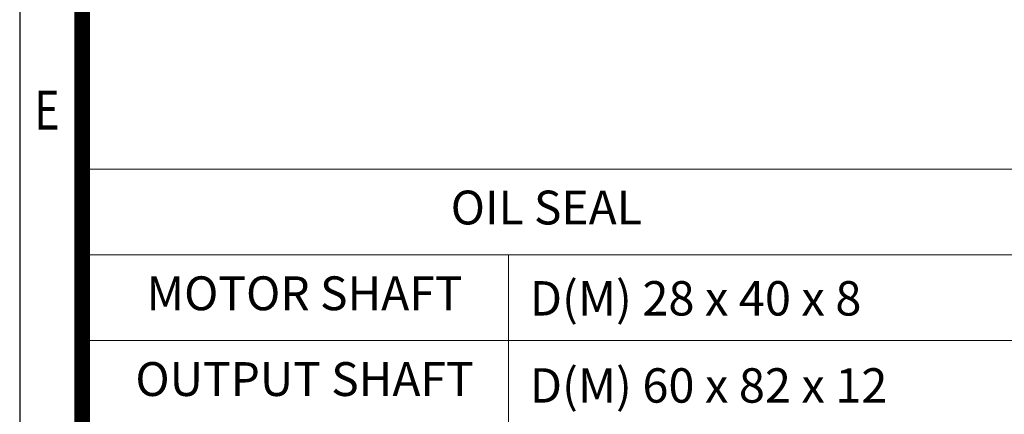
# Model space of a CAD drawing. Units: millimetres. Extents: x 1197 to 2568, y 14 to 2039.
# Drawn here: x 1197 to 1683, y 398 to 593 of the extents above; entities that cross this region are included whole.
import ezdxf
from ezdxf.enums import TextEntityAlignment as Align

# ---------------------------------------------------------------- set-up
doc = ezdxf.new("R2010")
doc.units = ezdxf.units.MM
doc.header["$LTSCALE"] = 100
doc.layers.get('0').update_dxf_attribs({"linetype": 'CONTINUOUS', "lineweight": 30})
doc.layers.add('D', color=7, linetype='CONTINUOUS', lineweight=9)
doc.styles.add('A25', font='romans', dxfattribs={"height": 2.5, "bigfont": 'whgtxt'})
doc.styles.add('ROMANS', font='romans.shx', dxfattribs={"width": 0.7, "height": 3.5, "bigfont": 'whgtxt.shx'})

# ---------------------------------------------------------------- blocks, each defined once
blk = doc.blocks.new('HS_A4양식_S(297X210MM)')
blk.add_line((18, 277), (18, 14))
at = {"color": 0}
blk.add_line((22, 277), (22, 14), dxfattribs=at)
at = {"color": 3, "const_width": 1}
blk.add_lwpolyline([(22, 273.072), (22, 17.5)], dxfattribs=at)
at = {"style": 'ROMANS', "width": 0.8}
blk.add_text('E', height=2.5, dxfattribs=at).set_placement((19.75, 83.082), align=Align.MIDDLE)

msp = doc.modelspace()

# ---------------------------------------------------------------- linework, layer by layer
at = {"layer": 'D'}
for p, q in [((1228.1536, 519.3279), (2537.1536, 519.3279)), ((1228.1536, 392.3596), (1228.1536, 519.3279)), ((1228.1536, 477.0051), (2537.1536, 477.0051)), ((1438.5064, 477.0051), (1438.5064, 391.3)), ((1228.1536, 434.6823), (2537.1536, 434.6823))]:
    msp.add_line(p, q, dxfattribs=at)

# ---------------------------------------------------------------- block references
at = {"lineweight": 0, "xscale": 7.699999999999999, "yscale": 7.699999999999999, "zscale": 7.699999999999999}
msp.add_blockref('HS_A4양식_S(297X210MM)', (1058.7536, -93.8), dxfattribs=at)

# ---------------------------------------------------------------- texts
at = {"layer": 'D', "style": 'A25'}
for s, height, p in [('OIL SEAL', 16.70637, (1457.1699, 498.1665)), ('MOTOR SHAFT', 16.706367, (1337.884, 455.8437)), ('OUTPUT SHAFT', 16.706367, (1337.884, 413.5209))]:
    msp.add_text(s, height=height, dxfattribs=at).set_placement(p, align=Align.MIDDLE)
for s, p in [('D(M) 28 x 40 x 8', (1449.0187, 455.5237)), ('D(M) 60 x 82 x 12', (1449.0187, 412.5313))]:
    msp.add_text(s, height=16.970677, dxfattribs=at).set_placement(p, align=Align.MIDDLE_LEFT)

doc.saveas('drawing.dxf')
